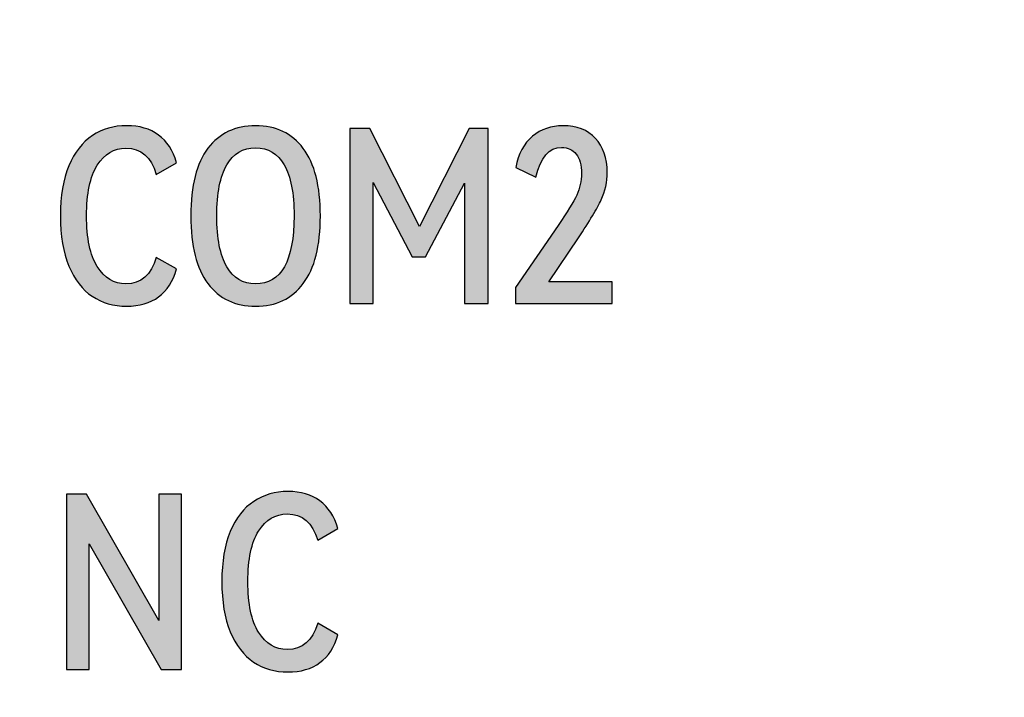
# Model space of a CAD drawing. Units: millimetres. Extents: x 3265 to 4448, y 1845 to 2468.
# Drawn here: x 3581 to 3589, y 2175 to 2180 of the extents above; entities that cross this region are included whole.
import ezdxf

# ---------------------------------------------------------------- set-up
doc = ezdxf.new("R2010")
doc.units = ezdxf.units.MM
doc.header["$MEASUREMENT"] = 0
doc.layers.add('5剖面线层', color=2, linetype='Continuous')
doc.layers.add('layer 1', color=7, linetype='Continuous')

msp = doc.modelspace()

# ---------------------------------------------------------------- hatches: boundary and pattern name
at = {"layer": '5剖面线层'}
h = msp.add_hatch(color=0, dxfattribs=at)
h.dxf.hatch_style = 1
edge = h.paths.add_edge_path()
edge.add_spline(control_points=[(3582.2622, 2178.1008), (3582.3851, 2178.1008), (3582.4682, 2178.1727), (3582.5113, 2178.3166), (3582.5113, 2178.3166), (3582.5113, 2178.3166), (3582.678, 2178.2224), (3582.678, 2178.2224), (3582.678, 2178.2224), (3582.6179, 2178.0184), (3582.4806, 2177.9164), (3582.2662, 2177.9164), (3582.2662, 2177.9164), (3582.1602, 2177.9164), (3582.0667, 2177.9436), (3581.9857, 2177.9978), (3581.9857, 2177.9978), (3581.9046, 2178.0521), (3581.8409, 2178.1348), (3581.7944, 2178.246), (3581.7944, 2178.246), (3581.748, 2178.3571), (3581.7248, 2178.4944), (3581.7248, 2178.6578), (3581.7248, 2178.6578), (3581.7248, 2178.8213), (3581.748, 2178.9583), (3581.7944, 2179.0688), (3581.7944, 2179.0688), (3581.8409, 2179.1793), (3581.9049, 2179.2616), (3581.9867, 2179.3159), (3581.9867, 2179.3159), (3582.0684, 2179.3702), (3582.1622, 2179.3973), (3582.2681, 2179.3973), (3582.2681, 2179.3973), (3582.3727, 2179.3973), (3582.4597, 2179.3718), (3582.529, 2179.3208), (3582.529, 2179.3208), (3582.5983, 2179.2698), (3582.648, 2179.194), (3582.678, 2179.0933), (3582.678, 2179.0933), (3582.678, 2179.0933), (3582.5113, 2178.9972), (3582.5113, 2178.9972), (3582.5113, 2178.9972), (3582.4682, 2179.141), (3582.3851, 2179.2129), (3582.2622, 2179.2129), (3582.2622, 2179.2129), (3582.1642, 2179.2129), (3582.0857, 2179.1662), (3582.0269, 2179.0727), (3582.0269, 2179.0727), (3581.968, 2178.9792), (3581.9386, 2178.8409), (3581.9386, 2178.6578), (3581.9386, 2178.6578), (3581.9386, 2178.4748), (3581.968, 2178.3362), (3582.0269, 2178.242), (3582.0269, 2178.242), (3582.0857, 2178.1479), (3582.1642, 2178.1008), (3582.2622, 2178.1008)], knot_values=[0, 0, 0, 0, 0.055556, 0.055556, 0.055556, 0.055556, 0.111111, 0.111111, 0.111111, 0.111111, 0.166667, 0.166667, 0.166667, 0.166667, 0.222222, 0.222222, 0.222222, 0.222222, 0.277778, 0.277778, 0.277778, 0.277778, 0.333333, 0.333333, 0.333333, 0.333333, 0.388889, 0.388889, 0.388889, 0.388889, 0.444444, 0.444444, 0.444444, 0.444444, 0.5, 0.5, 0.5, 0.5, 0.555556, 0.555556, 0.555556, 0.555556, 0.611111, 0.611111, 0.611111, 0.611111, 0.666667, 0.666667, 0.666667, 0.666667, 0.722222, 0.722222, 0.722222, 0.722222, 0.777778, 0.777778, 0.777778, 0.777778, 0.833333, 0.833333, 0.833333, 0.833333, 0.888889, 0.888889, 0.888889, 0.888889, 1, 1, 1, 1], degree=3, periodic=1)
h = msp.add_hatch(color=0, dxfattribs=at)
h.dxf.hatch_style = 1
edge = h.paths.add_edge_path()
edge.add_spline(control_points=[(3582.7938, 2178.6578), (3582.7938, 2178.9037), (3582.8409, 2179.0884), (3582.935, 2179.2119), (3582.935, 2179.2119), (3583.0292, 2179.3355), (3583.1593, 2179.3973), (3583.3253, 2179.3973), (3583.3253, 2179.3973), (3583.4927, 2179.3973), (3583.6232, 2179.3352), (3583.7166, 2179.211), (3583.7166, 2179.211), (3583.8101, 2179.0867), (3583.8569, 2178.9024), (3583.8569, 2178.6578), (3583.8569, 2178.6578), (3583.8569, 2178.412), (3583.8101, 2178.227), (3583.7166, 2178.1028), (3583.7166, 2178.1028), (3583.6232, 2177.9785), (3583.4927, 2177.9164), (3583.3253, 2177.9164), (3583.3253, 2177.9164), (3583.158, 2177.9164), (3583.0275, 2177.9782), (3582.934, 2178.1018), (3582.934, 2178.1018), (3582.8406, 2178.2254), (3582.7938, 2178.4107), (3582.7938, 2178.6578)], knot_values=[0, 0, 0, 0, 0.111111, 0.111111, 0.111111, 0.111111, 0.222222, 0.222222, 0.222222, 0.222222, 0.333333, 0.333333, 0.333333, 0.333333, 0.444444, 0.444444, 0.444444, 0.444444, 0.555556, 0.555556, 0.555556, 0.555556, 0.666667, 0.666667, 0.666667, 0.666667, 0.777778, 0.777778, 0.777778, 0.777778, 1, 1, 1, 1], degree=3, periodic=1)
edge = h.paths.add_edge_path(flags=16)
edge.add_spline(control_points=[(3583.0076, 2178.6578), (3583.0076, 2178.4722), (3583.0347, 2178.3329), (3583.089, 2178.2401), (3583.089, 2178.2401), (3583.1433, 2178.1472), (3583.222, 2178.1008), (3583.3253, 2178.1008), (3583.3253, 2178.1008), (3583.5359, 2178.1008), (3583.6411, 2178.2865), (3583.6411, 2178.6578), (3583.6411, 2178.6578), (3583.6411, 2178.8435), (3583.6143, 2178.9828), (3583.5607, 2179.0756), (3583.5607, 2179.0756), (3583.5071, 2179.1685), (3583.4286, 2179.2149), (3583.3253, 2179.2149), (3583.3253, 2179.2149), (3583.222, 2179.2149), (3583.1433, 2179.1685), (3583.089, 2179.0756), (3583.089, 2179.0756), (3583.0347, 2178.9828), (3583.0076, 2178.8435), (3583.0076, 2178.6578)], knot_values=[0, 0, 0, 0, 0.125, 0.125, 0.125, 0.125, 0.25, 0.25, 0.25, 0.25, 0.375, 0.375, 0.375, 0.375, 0.5, 0.5, 0.5, 0.5, 0.625, 0.625, 0.625, 0.625, 0.75, 0.75, 0.75, 0.75, 1, 1, 1, 1], degree=3, periodic=1)
h = msp.add_hatch(color=0, dxfattribs=at)
h.dxf.hatch_style = 1
edge = h.paths.add_edge_path()
edge.add_spline(control_points=[(3585.0788, 2179.3738), (3585.0788, 2179.3738), (3585.2338, 2179.3738), (3585.2338, 2179.3738), (3585.2338, 2179.3738), (3585.2338, 2179.3738), (3585.2338, 2177.938), (3585.2338, 2177.938), (3585.2338, 2177.938), (3585.2338, 2177.938), (3585.0396, 2177.938), (3585.0396, 2177.938), (3585.0396, 2177.938), (3585.0396, 2177.938), (3585.0396, 2178.9246), (3585.0396, 2178.9246), (3585.0396, 2178.9246), (3585.0396, 2178.9246), (3584.7199, 2178.3224), (3584.7199, 2178.3224), (3584.7199, 2178.3224), (3584.7199, 2178.3224), (3584.6101, 2178.3224), (3584.6101, 2178.3224), (3584.6101, 2178.3224), (3584.6101, 2178.3224), (3584.2904, 2178.9324), (3584.2904, 2178.9324), (3584.2904, 2178.9324), (3584.2904, 2178.9324), (3584.2904, 2177.938), (3584.2904, 2177.938), (3584.2904, 2177.938), (3584.2904, 2177.938), (3584.0981, 2177.938), (3584.0981, 2177.938), (3584.0981, 2177.938), (3584.0981, 2177.938), (3584.0981, 2179.3738), (3584.0981, 2179.3738), (3584.0981, 2179.3738), (3584.0981, 2179.3738), (3584.2629, 2179.3738), (3584.2629, 2179.3738), (3584.2629, 2179.3738), (3584.2629, 2179.3738), (3584.6709, 2178.5696), (3584.6709, 2178.5696), (3584.6709, 2178.5696), (3584.6709, 2178.5696), (3585.0788, 2179.3738), (3585.0788, 2179.3738)], knot_values=[0, 0, 0, 0, 0.071429, 0.071429, 0.071429, 0.071429, 0.142857, 0.142857, 0.142857, 0.142857, 0.214286, 0.214286, 0.214286, 0.214286, 0.285714, 0.285714, 0.285714, 0.285714, 0.357143, 0.357143, 0.357143, 0.357143, 0.428571, 0.428571, 0.428571, 0.428571, 0.5, 0.5, 0.5, 0.5, 0.571429, 0.571429, 0.571429, 0.571429, 0.642857, 0.642857, 0.642857, 0.642857, 0.714286, 0.714286, 0.714286, 0.714286, 0.785714, 0.785714, 0.785714, 0.785714, 0.857143, 0.857143, 0.857143, 0.857143, 1, 1, 1, 1], degree=3, periodic=1)
h = msp.add_hatch(color=0, dxfattribs=at)
h.dxf.hatch_style = 1
edge = h.paths.add_edge_path()
edge.add_spline(control_points=[(3585.732, 2178.1165), (3585.732, 2178.1165), (3586.2498, 2178.1165), (3586.2498, 2178.1165), (3586.2498, 2178.1165), (3586.2498, 2178.1165), (3586.2498, 2177.938), (3586.2498, 2177.938), (3586.2498, 2177.938), (3586.2498, 2177.938), (3585.4574, 2177.938), (3585.4574, 2177.938), (3585.4574, 2177.938), (3585.4574, 2177.938), (3585.4574, 2178.0694), (3585.4574, 2178.0694), (3585.4574, 2178.0694), (3585.4574, 2178.0694), (3585.8065, 2178.5794), (3585.8065, 2178.5794), (3585.8065, 2178.5794), (3585.8824, 2178.6892), (3585.9334, 2178.7723), (3585.9595, 2178.8285), (3585.9595, 2178.8285), (3585.9857, 2178.8847), (3585.9988, 2178.9436), (3585.9988, 2179.005), (3585.9988, 2179.005), (3585.9988, 2179.0743), (3585.9844, 2179.1273), (3585.9556, 2179.1639), (3585.9556, 2179.1639), (3585.9268, 2179.2005), (3585.887, 2179.2188), (3585.836, 2179.2188), (3585.836, 2179.2188), (3585.7327, 2179.2188), (3585.6621, 2179.1377), (3585.6241, 2178.9756), (3585.6241, 2178.9756), (3585.6241, 2178.9756), (3585.4594, 2179.054), (3585.4594, 2179.054), (3585.4594, 2179.054), (3585.4816, 2179.1665), (3585.5274, 2179.2518), (3585.5967, 2179.31), (3585.5967, 2179.31), (3585.666, 2179.3682), (3585.7497, 2179.3973), (3585.8477, 2179.3973), (3585.8477, 2179.3973), (3585.9602, 2179.3973), (3586.0488, 2179.3626), (3586.1135, 2179.2933), (3586.1135, 2179.2933), (3586.1782, 2179.224), (3586.2106, 2179.1312), (3586.2106, 2179.0148), (3586.2106, 2179.0148), (3586.2106, 2178.9364), (3586.1939, 2178.8612), (3586.1606, 2178.7893), (3586.1606, 2178.7893), (3586.1272, 2178.7173), (3586.0648, 2178.6134), (3585.9733, 2178.4774), (3585.9733, 2178.4774), (3585.9733, 2178.4774), (3585.732, 2178.1165), (3585.732, 2178.1165)], knot_values=[0, 0, 0, 0, 0.052632, 0.052632, 0.052632, 0.052632, 0.105263, 0.105263, 0.105263, 0.105263, 0.157895, 0.157895, 0.157895, 0.157895, 0.210526, 0.210526, 0.210526, 0.210526, 0.263158, 0.263158, 0.263158, 0.263158, 0.315789, 0.315789, 0.315789, 0.315789, 0.368421, 0.368421, 0.368421, 0.368421, 0.421053, 0.421053, 0.421053, 0.421053, 0.473684, 0.473684, 0.473684, 0.473684, 0.526316, 0.526316, 0.526316, 0.526316, 0.578947, 0.578947, 0.578947, 0.578947, 0.631579, 0.631579, 0.631579, 0.631579, 0.684211, 0.684211, 0.684211, 0.684211, 0.736842, 0.736842, 0.736842, 0.736842, 0.789474, 0.789474, 0.789474, 0.789474, 0.842105, 0.842105, 0.842105, 0.842105, 0.894737, 0.894737, 0.894737, 0.894737, 1, 1, 1, 1], degree=3, periodic=1)
h = msp.add_hatch(color=0, dxfattribs=at)
h.dxf.hatch_style = 1
edge = h.paths.add_edge_path()
edge.add_spline(control_points=[(3583.5858, 2175.1011), (3583.7087, 2175.1011), (3583.7917, 2175.173), (3583.8348, 2175.3168), (3583.8348, 2175.3168), (3583.8348, 2175.3168), (3584.0015, 2175.2227), (3584.0015, 2175.2227), (3584.0015, 2175.2227), (3583.9414, 2175.0187), (3583.8041, 2174.9168), (3583.5897, 2174.9168), (3583.5897, 2174.9168), (3583.4838, 2174.9168), (3583.3904, 2174.9439), (3583.3093, 2174.9981), (3583.3093, 2174.9981), (3583.2282, 2175.0524), (3583.1645, 2175.1351), (3583.1181, 2175.2462), (3583.1181, 2175.2462), (3583.0717, 2175.3573), (3583.0485, 2175.4946), (3583.0485, 2175.658), (3583.0485, 2175.658), (3583.0485, 2175.8214), (3583.0717, 2175.9584), (3583.1181, 2176.0688), (3583.1181, 2176.0688), (3583.1645, 2176.1793), (3583.2286, 2176.2617), (3583.3103, 2176.3159), (3583.3103, 2176.3159), (3583.392, 2176.3702), (3583.4858, 2176.3973), (3583.5917, 2176.3973), (3583.5917, 2176.3973), (3583.6963, 2176.3973), (3583.7832, 2176.3718), (3583.8525, 2176.3208), (3583.8525, 2176.3208), (3583.9218, 2176.2698), (3583.9715, 2176.194), (3584.0015, 2176.0934), (3584.0015, 2176.0934), (3584.0015, 2176.0934), (3583.8348, 2175.9973), (3583.8348, 2175.9973), (3583.8348, 2175.9973), (3583.7917, 2176.1411), (3583.7087, 2176.213), (3583.5858, 2176.213), (3583.5858, 2176.213), (3583.4878, 2176.213), (3583.4093, 2176.1662), (3583.3505, 2176.0728), (3583.3505, 2176.0728), (3583.2917, 2175.9793), (3583.2622, 2175.841), (3583.2622, 2175.658), (3583.2622, 2175.658), (3583.2622, 2175.475), (3583.2917, 2175.3364), (3583.3505, 2175.2423), (3583.3505, 2175.2423), (3583.4093, 2175.1482), (3583.4878, 2175.1011), (3583.5858, 2175.1011)], knot_values=[0, 0, 0, 0, 0.055556, 0.055556, 0.055556, 0.055556, 0.111111, 0.111111, 0.111111, 0.111111, 0.166667, 0.166667, 0.166667, 0.166667, 0.222222, 0.222222, 0.222222, 0.222222, 0.277778, 0.277778, 0.277778, 0.277778, 0.333333, 0.333333, 0.333333, 0.333333, 0.388889, 0.388889, 0.388889, 0.388889, 0.444444, 0.444444, 0.444444, 0.444444, 0.5, 0.5, 0.5, 0.5, 0.555556, 0.555556, 0.555556, 0.555556, 0.611111, 0.611111, 0.611111, 0.611111, 0.666667, 0.666667, 0.666667, 0.666667, 0.722222, 0.722222, 0.722222, 0.722222, 0.777778, 0.777778, 0.777778, 0.777778, 0.833333, 0.833333, 0.833333, 0.833333, 0.888889, 0.888889, 0.888889, 0.888889, 1, 1, 1, 1], degree=3, periodic=1)
h = msp.add_hatch(color=0, dxfattribs=at)
h.dxf.hatch_style = 1
edge = h.paths.add_edge_path()
edge.add_spline(control_points=[(3581.9385, 2176.3738), (3581.9385, 2176.3738), (3582.5308, 2175.3403), (3582.5308, 2175.3403), (3582.5308, 2175.3403), (3582.5308, 2175.3403), (3582.5308, 2176.3738), (3582.5308, 2176.3738), (3582.5308, 2176.3738), (3582.5308, 2176.3738), (3582.719, 2176.3738), (3582.719, 2176.3738), (3582.719, 2176.3738), (3582.719, 2176.3738), (3582.719, 2174.9383), (3582.719, 2174.9383), (3582.719, 2174.9383), (3582.719, 2174.9383), (3582.5504, 2174.9383), (3582.5504, 2174.9383), (3582.5504, 2174.9383), (3582.5504, 2174.9383), (3581.9601, 2175.9679), (3581.9601, 2175.9679), (3581.9601, 2175.9679), (3581.9601, 2175.9679), (3581.9601, 2174.9383), (3581.9601, 2174.9383), (3581.9601, 2174.9383), (3581.9601, 2174.9383), (3581.7738, 2174.9383), (3581.7738, 2174.9383), (3581.7738, 2174.9383), (3581.7738, 2174.9383), (3581.7738, 2176.3738), (3581.7738, 2176.3738), (3581.7738, 2176.3738), (3581.7738, 2176.3738), (3581.9385, 2176.3738), (3581.9385, 2176.3738)], knot_values=[0, 0, 0, 0, 0.090909, 0.090909, 0.090909, 0.090909, 0.181818, 0.181818, 0.181818, 0.181818, 0.272727, 0.272727, 0.272727, 0.272727, 0.363636, 0.363636, 0.363636, 0.363636, 0.454545, 0.454545, 0.454545, 0.454545, 0.545455, 0.545455, 0.545455, 0.545455, 0.636364, 0.636364, 0.636364, 0.636364, 0.727273, 0.727273, 0.727273, 0.727273, 0.818182, 0.818182, 0.818182, 0.818182, 1, 1, 1, 1], degree=3, periodic=1)

# ---------------------------------------------------------------- linework, layer by layer
at = {"layer": 'layer 1', "color": 0}
for points, knots in [([(3625.4469, 2198.7584), (3625.4469, 2198.7584), (3495.5254, 2198.7584), (3495.5254, 2198.7584), (3495.5254, 2198.7584), (3495.5254, 2198.7584), (3490.447, 2198.7584), (3490.447, 2198.7584), (3490.447, 2198.7584), (3490.447, 2198.7584), (3490.447, 2165.3586), (3490.447, 2165.3586), (3490.447, 2165.3586), (3490.447, 2165.3586), (3495.5254, 2165.3586), (3495.5254, 2165.3586), (3495.5254, 2165.3586), (3495.5254, 2165.3586), (3625.4469, 2165.3586), (3625.4469, 2165.3586), (3625.4469, 2165.3586), (3625.4469, 2165.3586), (3625.4469, 2198.7584), (3625.4469, 2198.7584)], [0, 0, 0, 0, 0.142857, 0.142857, 0.142857, 0.142857, 0.285714, 0.285714, 0.285714, 0.285714, 0.428571, 0.428571, 0.428571, 0.428571, 0.571429, 0.571429, 0.571429, 0.571429, 0.714286, 0.714286, 0.714286, 0.714286, 1, 1, 1, 1]), ([(3582.2622, 2178.1008), (3582.3851, 2178.1008), (3582.4682, 2178.1727), (3582.5113, 2178.3166), (3582.5113, 2178.3166), (3582.5113, 2178.3166), (3582.678, 2178.2224), (3582.678, 2178.2224), (3582.678, 2178.2224), (3582.6179, 2178.0184), (3582.4806, 2177.9164), (3582.2662, 2177.9164), (3582.2662, 2177.9164), (3582.1602, 2177.9164), (3582.0667, 2177.9436), (3581.9857, 2177.9978), (3581.9857, 2177.9978), (3581.9046, 2178.0521), (3581.8409, 2178.1348), (3581.7944, 2178.246), (3581.7944, 2178.246), (3581.748, 2178.3571), (3581.7248, 2178.4944), (3581.7248, 2178.6578), (3581.7248, 2178.6578), (3581.7248, 2178.8213), (3581.748, 2178.9583), (3581.7944, 2179.0688), (3581.7944, 2179.0688), (3581.8409, 2179.1793), (3581.9049, 2179.2616), (3581.9867, 2179.3159), (3581.9867, 2179.3159), (3582.0684, 2179.3702), (3582.1622, 2179.3973), (3582.2681, 2179.3973), (3582.2681, 2179.3973), (3582.3727, 2179.3973), (3582.4597, 2179.3718), (3582.529, 2179.3208), (3582.529, 2179.3208), (3582.5983, 2179.2698), (3582.648, 2179.194), (3582.678, 2179.0933), (3582.678, 2179.0933), (3582.678, 2179.0933), (3582.5113, 2178.9972), (3582.5113, 2178.9972), (3582.5113, 2178.9972), (3582.4682, 2179.141), (3582.3851, 2179.2129), (3582.2622, 2179.2129), (3582.2622, 2179.2129), (3582.1642, 2179.2129), (3582.0857, 2179.1662), (3582.0269, 2179.0727), (3582.0269, 2179.0727), (3581.968, 2178.9792), (3581.9386, 2178.8409), (3581.9386, 2178.6578), (3581.9386, 2178.6578), (3581.9386, 2178.4748), (3581.968, 2178.3362), (3582.0269, 2178.242), (3582.0269, 2178.242), (3582.0857, 2178.1479), (3582.1642, 2178.1008), (3582.2622, 2178.1008)], [0, 0, 0, 0, 0.055556, 0.055556, 0.055556, 0.055556, 0.111111, 0.111111, 0.111111, 0.111111, 0.166667, 0.166667, 0.166667, 0.166667, 0.222222, 0.222222, 0.222222, 0.222222, 0.277778, 0.277778, 0.277778, 0.277778, 0.333333, 0.333333, 0.333333, 0.333333, 0.388889, 0.388889, 0.388889, 0.388889, 0.444444, 0.444444, 0.444444, 0.444444, 0.5, 0.5, 0.5, 0.5, 0.555556, 0.555556, 0.555556, 0.555556, 0.611111, 0.611111, 0.611111, 0.611111, 0.666667, 0.666667, 0.666667, 0.666667, 0.722222, 0.722222, 0.722222, 0.722222, 0.777778, 0.777778, 0.777778, 0.777778, 0.833333, 0.833333, 0.833333, 0.833333, 0.888889, 0.888889, 0.888889, 0.888889, 1, 1, 1, 1]), ([(3582.7938, 2178.6578), (3582.7938, 2178.9037), (3582.8409, 2179.0884), (3582.935, 2179.2119), (3582.935, 2179.2119), (3583.0292, 2179.3355), (3583.1593, 2179.3973), (3583.3253, 2179.3973), (3583.3253, 2179.3973), (3583.4927, 2179.3973), (3583.6232, 2179.3352), (3583.7166, 2179.211), (3583.7166, 2179.211), (3583.8101, 2179.0867), (3583.8569, 2178.9024), (3583.8569, 2178.6578), (3583.8569, 2178.6578), (3583.8569, 2178.412), (3583.8101, 2178.227), (3583.7166, 2178.1028), (3583.7166, 2178.1028), (3583.6232, 2177.9785), (3583.4927, 2177.9164), (3583.3253, 2177.9164), (3583.3253, 2177.9164), (3583.158, 2177.9164), (3583.0275, 2177.9782), (3582.934, 2178.1018), (3582.934, 2178.1018), (3582.8406, 2178.2254), (3582.7938, 2178.4107), (3582.7938, 2178.6578)], [0, 0, 0, 0, 0.111111, 0.111111, 0.111111, 0.111111, 0.222222, 0.222222, 0.222222, 0.222222, 0.333333, 0.333333, 0.333333, 0.333333, 0.444444, 0.444444, 0.444444, 0.444444, 0.555556, 0.555556, 0.555556, 0.555556, 0.666667, 0.666667, 0.666667, 0.666667, 0.777778, 0.777778, 0.777778, 0.777778, 1, 1, 1, 1]), ([(3585.0788, 2179.3738), (3585.0788, 2179.3738), (3585.2338, 2179.3738), (3585.2338, 2179.3738), (3585.2338, 2179.3738), (3585.2338, 2179.3738), (3585.2338, 2177.938), (3585.2338, 2177.938), (3585.2338, 2177.938), (3585.2338, 2177.938), (3585.0396, 2177.938), (3585.0396, 2177.938), (3585.0396, 2177.938), (3585.0396, 2177.938), (3585.0396, 2178.9246), (3585.0396, 2178.9246), (3585.0396, 2178.9246), (3585.0396, 2178.9246), (3584.7199, 2178.3224), (3584.7199, 2178.3224), (3584.7199, 2178.3224), (3584.7199, 2178.3224), (3584.6101, 2178.3224), (3584.6101, 2178.3224), (3584.6101, 2178.3224), (3584.6101, 2178.3224), (3584.2904, 2178.9324), (3584.2904, 2178.9324), (3584.2904, 2178.9324), (3584.2904, 2178.9324), (3584.2904, 2177.938), (3584.2904, 2177.938), (3584.2904, 2177.938), (3584.2904, 2177.938), (3584.0981, 2177.938), (3584.0981, 2177.938), (3584.0981, 2177.938), (3584.0981, 2177.938), (3584.0981, 2179.3738), (3584.0981, 2179.3738), (3584.0981, 2179.3738), (3584.0981, 2179.3738), (3584.2629, 2179.3738), (3584.2629, 2179.3738), (3584.2629, 2179.3738), (3584.2629, 2179.3738), (3584.6709, 2178.5696), (3584.6709, 2178.5696), (3584.6709, 2178.5696), (3584.6709, 2178.5696), (3585.0788, 2179.3738), (3585.0788, 2179.3738)], [0, 0, 0, 0, 0.071429, 0.071429, 0.071429, 0.071429, 0.142857, 0.142857, 0.142857, 0.142857, 0.214286, 0.214286, 0.214286, 0.214286, 0.285714, 0.285714, 0.285714, 0.285714, 0.357143, 0.357143, 0.357143, 0.357143, 0.428571, 0.428571, 0.428571, 0.428571, 0.5, 0.5, 0.5, 0.5, 0.571429, 0.571429, 0.571429, 0.571429, 0.642857, 0.642857, 0.642857, 0.642857, 0.714286, 0.714286, 0.714286, 0.714286, 0.785714, 0.785714, 0.785714, 0.785714, 0.857143, 0.857143, 0.857143, 0.857143, 1, 1, 1, 1]), ([(3585.732, 2178.1165), (3585.732, 2178.1165), (3586.2498, 2178.1165), (3586.2498, 2178.1165), (3586.2498, 2178.1165), (3586.2498, 2178.1165), (3586.2498, 2177.938), (3586.2498, 2177.938), (3586.2498, 2177.938), (3586.2498, 2177.938), (3585.4574, 2177.938), (3585.4574, 2177.938), (3585.4574, 2177.938), (3585.4574, 2177.938), (3585.4574, 2178.0694), (3585.4574, 2178.0694), (3585.4574, 2178.0694), (3585.4574, 2178.0694), (3585.8065, 2178.5794), (3585.8065, 2178.5794), (3585.8065, 2178.5794), (3585.8824, 2178.6892), (3585.9334, 2178.7723), (3585.9595, 2178.8285), (3585.9595, 2178.8285), (3585.9857, 2178.8847), (3585.9988, 2178.9436), (3585.9988, 2179.005), (3585.9988, 2179.005), (3585.9988, 2179.0743), (3585.9844, 2179.1273), (3585.9556, 2179.1639), (3585.9556, 2179.1639), (3585.9268, 2179.2005), (3585.887, 2179.2188), (3585.836, 2179.2188), (3585.836, 2179.2188), (3585.7327, 2179.2188), (3585.6621, 2179.1377), (3585.6241, 2178.9756), (3585.6241, 2178.9756), (3585.6241, 2178.9756), (3585.4594, 2179.054), (3585.4594, 2179.054), (3585.4594, 2179.054), (3585.4816, 2179.1665), (3585.5274, 2179.2518), (3585.5967, 2179.31), (3585.5967, 2179.31), (3585.666, 2179.3682), (3585.7497, 2179.3973), (3585.8477, 2179.3973), (3585.8477, 2179.3973), (3585.9602, 2179.3973), (3586.0488, 2179.3626), (3586.1135, 2179.2933), (3586.1135, 2179.2933), (3586.1782, 2179.224), (3586.2106, 2179.1312), (3586.2106, 2179.0148), (3586.2106, 2179.0148), (3586.2106, 2178.9364), (3586.1939, 2178.8612), (3586.1606, 2178.7893), (3586.1606, 2178.7893), (3586.1272, 2178.7173), (3586.0648, 2178.6134), (3585.9733, 2178.4774), (3585.9733, 2178.4774), (3585.9733, 2178.4774), (3585.732, 2178.1165), (3585.732, 2178.1165)], [0, 0, 0, 0, 0.052632, 0.052632, 0.052632, 0.052632, 0.105263, 0.105263, 0.105263, 0.105263, 0.157895, 0.157895, 0.157895, 0.157895, 0.210526, 0.210526, 0.210526, 0.210526, 0.263158, 0.263158, 0.263158, 0.263158, 0.315789, 0.315789, 0.315789, 0.315789, 0.368421, 0.368421, 0.368421, 0.368421, 0.421053, 0.421053, 0.421053, 0.421053, 0.473684, 0.473684, 0.473684, 0.473684, 0.526316, 0.526316, 0.526316, 0.526316, 0.578947, 0.578947, 0.578947, 0.578947, 0.631579, 0.631579, 0.631579, 0.631579, 0.684211, 0.684211, 0.684211, 0.684211, 0.736842, 0.736842, 0.736842, 0.736842, 0.789474, 0.789474, 0.789474, 0.789474, 0.842105, 0.842105, 0.842105, 0.842105, 0.894737, 0.894737, 0.894737, 0.894737, 1, 1, 1, 1]), ([(3583.0076, 2178.6578), (3583.0076, 2178.4722), (3583.0347, 2178.3329), (3583.089, 2178.2401), (3583.089, 2178.2401), (3583.1433, 2178.1472), (3583.222, 2178.1008), (3583.3253, 2178.1008), (3583.3253, 2178.1008), (3583.5359, 2178.1008), (3583.6411, 2178.2865), (3583.6411, 2178.6578), (3583.6411, 2178.6578), (3583.6411, 2178.8435), (3583.6143, 2178.9828), (3583.5607, 2179.0756), (3583.5607, 2179.0756), (3583.5071, 2179.1685), (3583.4286, 2179.2149), (3583.3253, 2179.2149), (3583.3253, 2179.2149), (3583.222, 2179.2149), (3583.1433, 2179.1685), (3583.089, 2179.0756), (3583.089, 2179.0756), (3583.0347, 2178.9828), (3583.0076, 2178.8435), (3583.0076, 2178.6578)], [0, 0, 0, 0, 0.125, 0.125, 0.125, 0.125, 0.25, 0.25, 0.25, 0.25, 0.375, 0.375, 0.375, 0.375, 0.5, 0.5, 0.5, 0.5, 0.625, 0.625, 0.625, 0.625, 0.75, 0.75, 0.75, 0.75, 1, 1, 1, 1]), ([(3583.5858, 2175.1011), (3583.7087, 2175.1011), (3583.7917, 2175.173), (3583.8348, 2175.3168), (3583.8348, 2175.3168), (3583.8348, 2175.3168), (3584.0015, 2175.2227), (3584.0015, 2175.2227), (3584.0015, 2175.2227), (3583.9414, 2175.0187), (3583.8041, 2174.9168), (3583.5897, 2174.9168), (3583.5897, 2174.9168), (3583.4838, 2174.9168), (3583.3904, 2174.9439), (3583.3093, 2174.9981), (3583.3093, 2174.9981), (3583.2282, 2175.0524), (3583.1645, 2175.1351), (3583.1181, 2175.2462), (3583.1181, 2175.2462), (3583.0717, 2175.3573), (3583.0485, 2175.4946), (3583.0485, 2175.658), (3583.0485, 2175.658), (3583.0485, 2175.8214), (3583.0717, 2175.9584), (3583.1181, 2176.0688), (3583.1181, 2176.0688), (3583.1645, 2176.1793), (3583.2286, 2176.2617), (3583.3103, 2176.3159), (3583.3103, 2176.3159), (3583.392, 2176.3702), (3583.4858, 2176.3973), (3583.5917, 2176.3973), (3583.5917, 2176.3973), (3583.6963, 2176.3973), (3583.7832, 2176.3718), (3583.8525, 2176.3208), (3583.8525, 2176.3208), (3583.9218, 2176.2698), (3583.9715, 2176.194), (3584.0015, 2176.0934), (3584.0015, 2176.0934), (3584.0015, 2176.0934), (3583.8348, 2175.9973), (3583.8348, 2175.9973), (3583.8348, 2175.9973), (3583.7917, 2176.1411), (3583.7087, 2176.213), (3583.5858, 2176.213), (3583.5858, 2176.213), (3583.4878, 2176.213), (3583.4093, 2176.1662), (3583.3505, 2176.0728), (3583.3505, 2176.0728), (3583.2917, 2175.9793), (3583.2622, 2175.841), (3583.2622, 2175.658), (3583.2622, 2175.658), (3583.2622, 2175.475), (3583.2917, 2175.3364), (3583.3505, 2175.2423), (3583.3505, 2175.2423), (3583.4093, 2175.1482), (3583.4878, 2175.1011), (3583.5858, 2175.1011)], [0, 0, 0, 0, 0.055556, 0.055556, 0.055556, 0.055556, 0.111111, 0.111111, 0.111111, 0.111111, 0.166667, 0.166667, 0.166667, 0.166667, 0.222222, 0.222222, 0.222222, 0.222222, 0.277778, 0.277778, 0.277778, 0.277778, 0.333333, 0.333333, 0.333333, 0.333333, 0.388889, 0.388889, 0.388889, 0.388889, 0.444444, 0.444444, 0.444444, 0.444444, 0.5, 0.5, 0.5, 0.5, 0.555556, 0.555556, 0.555556, 0.555556, 0.611111, 0.611111, 0.611111, 0.611111, 0.666667, 0.666667, 0.666667, 0.666667, 0.722222, 0.722222, 0.722222, 0.722222, 0.777778, 0.777778, 0.777778, 0.777778, 0.833333, 0.833333, 0.833333, 0.833333, 0.888889, 0.888889, 0.888889, 0.888889, 1, 1, 1, 1]), ([(3581.9385, 2176.3738), (3581.9385, 2176.3738), (3582.5308, 2175.3403), (3582.5308, 2175.3403), (3582.5308, 2175.3403), (3582.5308, 2175.3403), (3582.5308, 2176.3738), (3582.5308, 2176.3738), (3582.5308, 2176.3738), (3582.5308, 2176.3738), (3582.719, 2176.3738), (3582.719, 2176.3738), (3582.719, 2176.3738), (3582.719, 2176.3738), (3582.719, 2174.9383), (3582.719, 2174.9383), (3582.719, 2174.9383), (3582.719, 2174.9383), (3582.5504, 2174.9383), (3582.5504, 2174.9383), (3582.5504, 2174.9383), (3582.5504, 2174.9383), (3581.9601, 2175.9679), (3581.9601, 2175.9679), (3581.9601, 2175.9679), (3581.9601, 2175.9679), (3581.9601, 2174.9383), (3581.9601, 2174.9383), (3581.9601, 2174.9383), (3581.9601, 2174.9383), (3581.7738, 2174.9383), (3581.7738, 2174.9383), (3581.7738, 2174.9383), (3581.7738, 2174.9383), (3581.7738, 2176.3738), (3581.7738, 2176.3738), (3581.7738, 2176.3738), (3581.7738, 2176.3738), (3581.9385, 2176.3738), (3581.9385, 2176.3738)], [0, 0, 0, 0, 0.090909, 0.090909, 0.090909, 0.090909, 0.181818, 0.181818, 0.181818, 0.181818, 0.272727, 0.272727, 0.272727, 0.272727, 0.363636, 0.363636, 0.363636, 0.363636, 0.454545, 0.454545, 0.454545, 0.454545, 0.545455, 0.545455, 0.545455, 0.545455, 0.636364, 0.636364, 0.636364, 0.636364, 0.727273, 0.727273, 0.727273, 0.727273, 0.818182, 0.818182, 0.818182, 0.818182, 1, 1, 1, 1])]:
    msp.add_open_spline(points, degree=3, knots=knots, dxfattribs=at)

doc.saveas('drawing.dxf')
